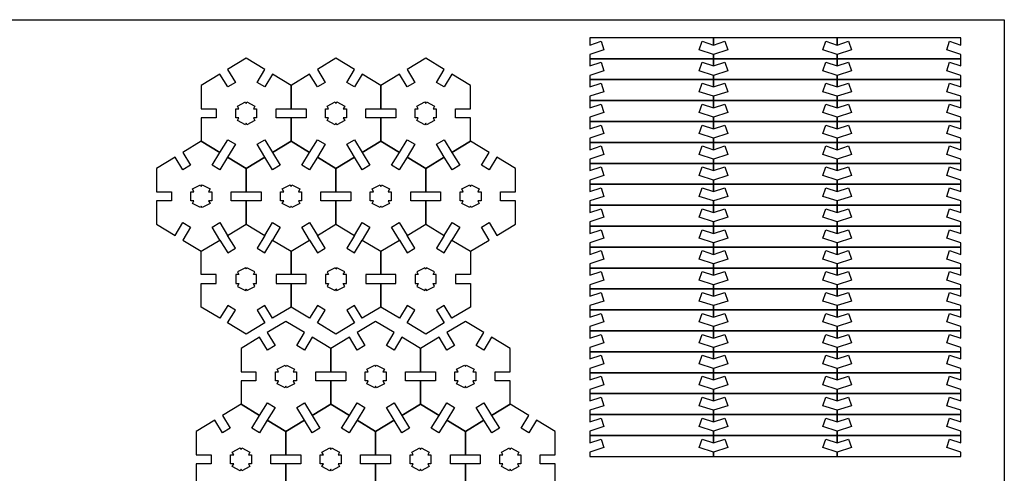
# Model space of a CAD drawing. Extents: x -15 to 229, y -91 to 22.
# Drawn here: x 196 to 229, y -16 to -1 of the extents above; entities that cross this region are included whole.
import ezdxf

# ---------------------------------------------------------------- set-up
doc = ezdxf.new("R2010")
doc.units = 0
doc.layers.add('OUTLINE', color=7, linetype='CONTINUOUS')
doc.layers.add('XLINES', color=253, linetype='CONTINUOUS')

msp = doc.modelspace()

# ---------------------------------------------------------------- linework, layer by layer
at = {"layer": 'OUTLINE'}
for points in [[(219.61619, -1.891656), (219.61619, -1.749375), (219.140662, -1.594867), (219.233367, -1.30955), (219.61619, -1.433936), (219.61619, -1.191656), (215.479613, -1.191656), (215.479613, -1.433936), (215.862436, -1.30955), (215.955142, -1.594867), (215.479613, -1.749375), (215.479613, -1.891656)], [(223.752767, -1.891656), (223.752767, -1.749375), (223.277238, -1.594867), (223.369943, -1.30955), (223.752767, -1.433936), (223.752767, -1.191656), (219.61619, -1.191656), (219.61619, -1.433936), (219.999013, -1.30955), (220.091718, -1.594867), (219.61619, -1.749375), (219.61619, -1.891656)], [(227.889343, -1.891656), (227.889343, -1.749375), (227.413815, -1.594867), (227.50652, -1.30955), (227.889343, -1.433936), (227.889343, -1.191656), (223.752767, -1.191656), (223.752767, -1.433936), (224.13559, -1.30955), (224.228295, -1.594867), (223.752767, -1.749375), (223.752767, -1.891656)], [(219.61619, -2.591656), (219.61619, -2.449375), (219.140662, -2.294867), (219.233367, -2.00955), (219.61619, -2.133936), (219.61619, -1.891656), (215.479613, -1.891656), (215.479613, -2.133936), (215.862436, -2.00955), (215.955142, -2.294867), (215.479613, -2.449375), (215.479613, -2.591656)], [(223.752767, -2.591656), (223.752767, -2.449375), (223.277238, -2.294867), (223.369943, -2.00955), (223.752767, -2.133936), (223.752767, -1.891656), (219.61619, -1.891656), (219.61619, -2.133936), (219.999013, -2.00955), (220.091718, -2.294867), (219.61619, -2.449375), (219.61619, -2.591656)], [(227.889343, -2.591656), (227.889343, -2.449375), (227.413815, -2.294867), (227.50652, -2.00955), (227.889343, -2.133936), (227.889343, -1.891656), (223.752767, -1.891656), (223.752767, -2.133936), (224.13559, -2.00955), (224.228295, -2.294867), (223.752767, -2.449375), (223.752767, -2.591656)], [(219.61619, -3.291656), (219.61619, -3.149375), (219.140662, -2.994867), (219.233367, -2.70955), (219.61619, -2.833936), (219.61619, -2.591656), (215.479613, -2.591656), (215.479613, -2.833936), (215.862436, -2.70955), (215.955142, -2.994867), (215.479613, -3.149375), (215.479613, -3.291656)], [(223.752767, -3.291656), (223.752767, -3.149375), (223.277238, -2.994867), (223.369943, -2.70955), (223.752767, -2.833936), (223.752767, -2.591656), (219.61619, -2.591656), (219.61619, -2.833936), (219.999013, -2.70955), (220.091718, -2.994867), (219.61619, -3.149375), (219.61619, -3.291656)], [(227.889343, -3.291656), (227.889343, -3.149375), (227.413815, -2.994867), (227.50652, -2.70955), (227.889343, -2.833936), (227.889343, -2.591656), (223.752767, -2.591656), (223.752767, -2.833936), (224.13559, -2.70955), (224.228295, -2.994867), (223.752767, -3.149375), (223.752767, -3.291656)], [(219.61619, -3.991656), (219.61619, -3.849375), (219.140662, -3.694867), (219.233367, -3.40955), (219.61619, -3.533936), (219.61619, -3.291656), (215.479613, -3.291656), (215.479613, -3.533936), (215.862436, -3.40955), (215.955142, -3.694867), (215.479613, -3.849375), (215.479613, -3.991656)], [(223.752767, -3.991656), (223.752767, -3.849375), (223.277238, -3.694867), (223.369943, -3.40955), (223.752767, -3.533936), (223.752767, -3.291656), (219.61619, -3.291656), (219.61619, -3.533936), (219.999013, -3.40955), (220.091718, -3.694867), (219.61619, -3.849375), (219.61619, -3.991656)], [(227.889343, -3.991656), (227.889343, -3.849375), (227.413815, -3.694867), (227.50652, -3.40955), (227.889343, -3.533936), (227.889343, -3.291656), (223.752767, -3.291656), (223.752767, -3.533936), (224.13559, -3.40955), (224.228295, -3.694867), (223.752767, -3.849375), (223.752767, -3.991656)], [(203.994217, -4.0477), (203.968224, -4.098466), (203.701191, -3.961744), (203.748898, -3.868566), (203.644217, -3.868566), (203.644217, -3.568566), (203.748898, -3.568566), (203.701191, -3.475388), (203.968224, -3.338665), (203.994217, -3.389432), (204.02021, -3.338665), (204.287244, -3.475388), (204.239536, -3.568566), (204.344217, -3.568566), (204.344217, -3.868566), (204.239536, -3.868566), (204.287244, -3.961744), (204.02021, -4.098466)], [(206.99422, -4.047699), (206.968228, -4.098465), (206.701194, -3.961743), (206.748902, -3.868565), (206.64422, -3.868565), (206.64422, -3.568565), (206.748902, -3.568565), (206.701194, -3.475387), (206.968228, -3.338664), (206.99422, -3.389431), (207.020213, -3.338664), (207.287247, -3.475387), (207.239539, -3.568565), (207.34422, -3.568565), (207.34422, -3.868565), (207.239539, -3.868565), (207.287247, -3.961743), (207.020213, -4.098465)], [(209.994224, -4.047699), (209.968231, -4.098465), (209.701197, -3.961743), (209.748905, -3.868565), (209.644224, -3.868565), (209.644224, -3.568565), (209.748905, -3.568565), (209.701197, -3.475387), (209.968231, -3.338664), (209.994224, -3.389431), (210.020216, -3.338664), (210.28725, -3.475387), (210.239542, -3.568565), (210.344224, -3.568565), (210.344224, -3.868565), (210.239542, -3.868565), (210.28725, -3.961743), (210.020216, -4.098465)], [(219.61619, -4.691656), (219.61619, -4.549375), (219.140662, -4.394867), (219.233367, -4.10955), (219.61619, -4.233936), (219.61619, -3.991656), (215.479613, -3.991656), (215.479613, -4.233936), (215.862436, -4.10955), (215.955142, -4.394867), (215.479613, -4.549375), (215.479613, -4.691656)], [(223.752767, -4.691656), (223.752767, -4.549375), (223.277238, -4.394867), (223.369943, -4.10955), (223.752767, -4.233936), (223.752767, -3.991656), (219.61619, -3.991656), (219.61619, -4.233936), (219.999013, -4.10955), (220.091718, -4.394867), (219.61619, -4.549375), (219.61619, -4.691656)], [(227.889343, -4.691656), (227.889343, -4.549375), (227.413815, -4.394867), (227.50652, -4.10955), (227.889343, -4.233936), (227.889343, -3.991656), (223.752767, -3.991656), (223.752767, -4.233936), (224.13559, -4.10955), (224.228295, -4.394867), (223.752767, -4.549375), (223.752767, -4.691656)], [(219.61619, -5.391656), (219.61619, -5.249375), (219.140662, -5.094867), (219.233367, -4.80955), (219.61619, -4.933936), (219.61619, -4.691656), (215.479613, -4.691656), (215.479613, -4.933936), (215.862436, -4.80955), (215.955142, -5.094867), (215.479613, -5.249375), (215.479613, -5.391656)], [(223.752767, -5.391656), (223.752767, -5.249375), (223.277238, -5.094867), (223.369943, -4.80955), (223.752767, -4.933936), (223.752767, -4.691656), (219.61619, -4.691656), (219.61619, -4.933936), (219.999013, -4.80955), (220.091718, -5.094867), (219.61619, -5.249375), (219.61619, -5.391656)], [(227.889343, -5.391656), (227.889343, -5.249375), (227.413815, -5.094867), (227.50652, -4.80955), (227.889343, -4.933936), (227.889343, -4.691656), (223.752767, -4.691656), (223.752767, -4.933936), (224.13559, -4.80955), (224.228295, -5.094867), (223.752767, -5.249375), (223.752767, -5.391656)], [(219.61619, -6.091656), (219.61619, -5.949375), (219.140662, -5.794867), (219.233367, -5.50955), (219.61619, -5.633936), (219.61619, -5.391656), (215.479613, -5.391656), (215.479613, -5.633936), (215.862436, -5.50955), (215.955142, -5.794867), (215.479613, -5.949375), (215.479613, -6.091656)], [(223.752767, -6.091656), (223.752767, -5.949375), (223.277238, -5.794867), (223.369943, -5.50955), (223.752767, -5.633936), (223.752767, -5.391656), (219.61619, -5.391656), (219.61619, -5.633936), (219.999013, -5.50955), (220.091718, -5.794867), (219.61619, -5.949375), (219.61619, -6.091656)], [(227.889343, -6.091656), (227.889343, -5.949375), (227.413815, -5.794867), (227.50652, -5.50955), (227.889343, -5.633936), (227.889343, -5.391656), (223.752767, -5.391656), (223.752767, -5.633936), (224.13559, -5.50955), (224.228295, -5.794867), (223.752767, -5.949375), (223.752767, -6.091656)], [(202.494217, -6.820331), (202.468224, -6.871098), (202.20119, -6.734375), (202.248898, -6.641197), (202.144217, -6.641197), (202.144217, -6.341197), (202.248898, -6.341197), (202.20119, -6.248019), (202.468224, -6.111297), (202.494217, -6.162064), (202.52021, -6.111297), (202.787243, -6.248019), (202.739536, -6.341197), (202.844217, -6.341197), (202.844217, -6.641197), (202.739536, -6.641197), (202.787243, -6.734375), (202.52021, -6.871098)], [(205.49422, -6.82033), (205.468227, -6.871097), (205.201194, -6.734374), (205.248901, -6.641196), (205.14422, -6.641196), (205.14422, -6.341196), (205.248901, -6.341196), (205.201194, -6.248018), (205.468227, -6.111296), (205.49422, -6.162063), (205.520213, -6.111296), (205.787246, -6.248018), (205.739539, -6.341196), (205.84422, -6.341196), (205.84422, -6.641196), (205.739539, -6.641196), (205.787246, -6.734374), (205.520213, -6.871097)], [(208.494223, -6.820329), (208.46823, -6.871096), (208.201197, -6.734373), (208.248904, -6.641195), (208.144223, -6.641195), (208.144223, -6.341195), (208.248904, -6.341195), (208.201197, -6.248018), (208.46823, -6.111295), (208.494223, -6.162062), (208.520216, -6.111295), (208.78725, -6.248018), (208.739542, -6.341195), (208.844223, -6.341195), (208.844223, -6.641195), (208.739542, -6.641195), (208.78725, -6.734373), (208.520216, -6.871096)], [(211.494226, -6.820329), (211.468234, -6.871096), (211.2012, -6.734373), (211.248908, -6.641195), (211.144226, -6.641195), (211.144226, -6.341195), (211.248908, -6.341195), (211.2012, -6.248018), (211.468234, -6.111295), (211.494226, -6.162062), (211.520219, -6.111295), (211.787253, -6.248018), (211.739545, -6.341195), (211.844226, -6.341195), (211.844226, -6.641195), (211.739545, -6.641195), (211.787253, -6.734373), (211.520219, -6.871096)], [(219.61619, -6.791656), (219.61619, -6.649375), (219.140662, -6.494867), (219.233367, -6.20955), (219.61619, -6.333936), (219.61619, -6.091656), (215.479613, -6.091656), (215.479613, -6.333936), (215.862436, -6.20955), (215.955142, -6.494867), (215.479613, -6.649375), (215.479613, -6.791656)], [(223.752767, -6.791656), (223.752767, -6.649375), (223.277238, -6.494867), (223.369943, -6.20955), (223.752767, -6.333936), (223.752767, -6.091656), (219.61619, -6.091656), (219.61619, -6.333936), (219.999013, -6.20955), (220.091718, -6.494867), (219.61619, -6.649375), (219.61619, -6.791656)], [(227.889343, -6.791656), (227.889343, -6.649375), (227.413815, -6.494867), (227.50652, -6.20955), (227.889343, -6.333936), (227.889343, -6.091656), (223.752767, -6.091656), (223.752767, -6.333936), (224.13559, -6.20955), (224.228295, -6.494867), (223.752767, -6.649375), (223.752767, -6.791656)], [(219.61619, -7.491656), (219.61619, -7.349375), (219.140662, -7.194867), (219.233367, -6.90955), (219.61619, -7.033936), (219.61619, -6.791656), (215.479613, -6.791656), (215.479613, -7.033936), (215.862436, -6.90955), (215.955142, -7.194867), (215.479613, -7.349375), (215.479613, -7.491656)], [(223.752767, -7.491656), (223.752767, -7.349375), (223.277238, -7.194867), (223.369943, -6.90955), (223.752767, -7.033936), (223.752767, -6.791656), (219.61619, -6.791656), (219.61619, -7.033936), (219.999013, -6.90955), (220.091718, -7.194867), (219.61619, -7.349375), (219.61619, -7.491656)], [(227.889343, -7.491656), (227.889343, -7.349375), (227.413815, -7.194867), (227.50652, -6.90955), (227.889343, -7.033936), (227.889343, -6.791656), (223.752767, -6.791656), (223.752767, -7.033936), (224.13559, -6.90955), (224.228295, -7.194867), (223.752767, -7.349375), (223.752767, -7.491656)], [(219.61619, -8.191656), (219.61619, -8.049375), (219.140662, -7.894867), (219.233367, -7.60955), (219.61619, -7.733936), (219.61619, -7.491656), (215.479613, -7.491656), (215.479613, -7.733936), (215.862436, -7.60955), (215.955142, -7.894867), (215.479613, -8.049375), (215.479613, -8.191656)], [(223.752767, -8.191656), (223.752767, -8.049375), (223.277238, -7.894867), (223.369943, -7.60955), (223.752767, -7.733936), (223.752767, -7.491656), (219.61619, -7.491656), (219.61619, -7.733936), (219.999013, -7.60955), (220.091718, -7.894867), (219.61619, -8.049375), (219.61619, -8.191656)], [(227.889343, -8.191656), (227.889343, -8.049375), (227.413815, -7.894867), (227.50652, -7.60955), (227.889343, -7.733936), (227.889343, -7.491656), (223.752767, -7.491656), (223.752767, -7.733936), (224.13559, -7.60955), (224.228295, -7.894867), (223.752767, -8.049375), (223.752767, -8.191656)], [(219.61619, -8.891656), (219.61619, -8.749375), (219.140662, -8.594867), (219.233367, -8.30955), (219.61619, -8.433936), (219.61619, -8.191656), (215.479613, -8.191656), (215.479613, -8.433936), (215.862436, -8.30955), (215.955142, -8.594867), (215.479613, -8.749375), (215.479613, -8.891656)], [(223.752767, -8.891656), (223.752767, -8.749375), (223.277238, -8.594867), (223.369943, -8.30955), (223.752767, -8.433936), (223.752767, -8.191656), (219.61619, -8.191656), (219.61619, -8.433936), (219.999013, -8.30955), (220.091718, -8.594867), (219.61619, -8.749375), (219.61619, -8.891656)], [(227.889343, -8.891656), (227.889343, -8.749375), (227.413815, -8.594867), (227.50652, -8.30955), (227.889343, -8.433936), (227.889343, -8.191656), (223.752767, -8.191656), (223.752767, -8.433936), (224.13559, -8.30955), (224.228295, -8.594867), (223.752767, -8.749375), (223.752767, -8.891656)], [(203.994217, -8.934688), (203.968224, -8.883922), (203.701191, -9.020644), (203.748898, -9.113822), (203.644217, -9.113822), (203.644217, -9.413822), (203.748898, -9.413822), (203.701191, -9.507), (203.968224, -9.643723), (203.994217, -9.592956), (204.02021, -9.643723), (204.287244, -9.507), (204.239536, -9.413822), (204.344217, -9.413822), (204.344217, -9.113822), (204.239536, -9.113822), (204.287244, -9.020644), (204.02021, -8.883922)], [(206.99422, -8.934689), (206.968228, -8.883923), (206.701194, -9.020645), (206.748902, -9.113823), (206.64422, -9.113823), (206.64422, -9.413823), (206.748902, -9.413823), (206.701194, -9.507001), (206.968228, -9.643724), (206.99422, -9.592957), (207.020213, -9.643724), (207.287247, -9.507001), (207.239539, -9.413823), (207.34422, -9.413823), (207.34422, -9.113823), (207.239539, -9.113823), (207.287247, -9.020645), (207.020213, -8.883923)], [(209.994224, -8.934689), (209.968231, -8.883923), (209.701197, -9.020645), (209.748905, -9.113823), (209.644224, -9.113823), (209.644224, -9.413823), (209.748905, -9.413823), (209.701197, -9.507001), (209.968231, -9.643724), (209.994224, -9.592957), (210.020216, -9.643724), (210.28725, -9.507001), (210.239542, -9.413823), (210.344224, -9.413823), (210.344224, -9.113823), (210.239542, -9.113823), (210.28725, -9.020645), (210.020216, -8.883923)], [(219.61619, -9.591656), (219.61619, -9.449375), (219.140662, -9.294867), (219.233367, -9.00955), (219.61619, -9.133936), (219.61619, -8.891656), (215.479613, -8.891656), (215.479613, -9.133936), (215.862436, -9.00955), (215.955142, -9.294867), (215.479613, -9.449375), (215.479613, -9.591656)], [(223.752767, -9.591656), (223.752767, -9.449375), (223.277238, -9.294867), (223.369943, -9.00955), (223.752767, -9.133936), (223.752767, -8.891656), (219.61619, -8.891656), (219.61619, -9.133936), (219.999013, -9.00955), (220.091718, -9.294867), (219.61619, -9.449375), (219.61619, -9.591656)], [(227.889343, -9.591656), (227.889343, -9.449375), (227.413815, -9.294867), (227.50652, -9.00955), (227.889343, -9.133936), (227.889343, -8.891656), (223.752767, -8.891656), (223.752767, -9.133936), (224.13559, -9.00955), (224.228295, -9.294867), (223.752767, -9.449375), (223.752767, -9.591656)], [(219.61619, -10.291656), (219.61619, -10.149375), (219.140662, -9.994867), (219.233367, -9.70955), (219.61619, -9.833936), (219.61619, -9.591656), (215.479613, -9.591656), (215.479613, -9.833936), (215.862436, -9.70955), (215.955142, -9.994867), (215.479613, -10.149375), (215.479613, -10.291656)], [(223.752767, -10.291656), (223.752767, -10.149375), (223.277238, -9.994867), (223.369943, -9.70955), (223.752767, -9.833936), (223.752767, -9.591656), (219.61619, -9.591656), (219.61619, -9.833936), (219.999013, -9.70955), (220.091718, -9.994867), (219.61619, -10.149375), (219.61619, -10.291656)], [(227.889343, -10.291656), (227.889343, -10.149375), (227.413815, -9.994867), (227.50652, -9.70955), (227.889343, -9.833936), (227.889343, -9.591656), (223.752767, -9.591656), (223.752767, -9.833936), (224.13559, -9.70955), (224.228295, -9.994867), (223.752767, -10.149375), (223.752767, -10.291656)], [(219.61619, -10.991656), (219.61619, -10.849375), (219.140662, -10.694867), (219.233367, -10.40955), (219.61619, -10.533936), (219.61619, -10.291656), (215.479613, -10.291656), (215.479613, -10.533936), (215.862436, -10.40955), (215.955142, -10.694867), (215.479613, -10.849375), (215.479613, -10.991656)], [(223.752767, -10.991656), (223.752767, -10.849375), (223.277238, -10.694867), (223.369943, -10.40955), (223.752767, -10.533936), (223.752767, -10.291656), (219.61619, -10.291656), (219.61619, -10.533936), (219.999013, -10.40955), (220.091718, -10.694867), (219.61619, -10.849375), (219.61619, -10.991656)], [(227.889343, -10.991656), (227.889343, -10.849375), (227.413815, -10.694867), (227.50652, -10.40955), (227.889343, -10.533936), (227.889343, -10.291656), (223.752767, -10.291656), (223.752767, -10.533936), (224.13559, -10.40955), (224.228295, -10.694867), (223.752767, -10.849375), (223.752767, -10.991656)], [(219.61619, -11.691656), (219.61619, -11.549375), (219.140662, -11.394867), (219.233367, -11.10955), (219.61619, -11.233936), (219.61619, -10.991656), (215.479613, -10.991656), (215.479613, -11.233936), (215.862436, -11.10955), (215.955142, -11.394867), (215.479613, -11.549375), (215.479613, -11.691656)], [(223.752767, -11.691656), (223.752767, -11.549375), (223.277238, -11.394867), (223.369943, -11.10955), (223.752767, -11.233936), (223.752767, -10.991656), (219.61619, -10.991656), (219.61619, -11.233936), (219.999013, -11.10955), (220.091718, -11.394867), (219.61619, -11.549375), (219.61619, -11.691656)], [(227.889343, -11.691656), (227.889343, -11.549375), (227.413815, -11.394867), (227.50652, -11.10955), (227.889343, -11.233936), (227.889343, -10.991656), (223.752767, -10.991656), (223.752767, -11.233936), (224.13559, -11.10955), (224.228295, -11.394867), (223.752767, -11.549375), (223.752767, -11.691656)], [(219.61619, -12.391656), (219.61619, -12.249375), (219.140662, -12.094867), (219.233367, -11.80955), (219.61619, -11.933936), (219.61619, -11.691656), (215.479613, -11.691656), (215.479613, -11.933936), (215.862436, -11.80955), (215.955142, -12.094867), (215.479613, -12.249375), (215.479613, -12.391656)], [(223.752767, -12.391656), (223.752767, -12.249375), (223.277238, -12.094867), (223.369943, -11.80955), (223.752767, -11.933936), (223.752767, -11.691656), (219.61619, -11.691656), (219.61619, -11.933936), (219.999013, -11.80955), (220.091718, -12.094867), (219.61619, -12.249375), (219.61619, -12.391656)], [(227.889343, -12.391656), (227.889343, -12.249375), (227.413815, -12.094867), (227.50652, -11.80955), (227.889343, -11.933936), (227.889343, -11.691656), (223.752767, -11.691656), (223.752767, -11.933936), (224.13559, -11.80955), (224.228295, -12.094867), (223.752767, -12.249375), (223.752767, -12.391656)], [(205.320711, -12.845383), (205.294718, -12.89615), (205.027684, -12.759427), (205.075392, -12.666249), (204.970711, -12.666249), (204.970711, -12.366249), (205.075392, -12.366249), (205.027684, -12.273071), (205.294718, -12.136349), (205.320711, -12.187115), (205.346703, -12.136349), (205.613737, -12.273071), (205.56603, -12.366249), (205.670711, -12.366249), (205.670711, -12.666249), (205.56603, -12.666249), (205.613737, -12.759427), (205.346703, -12.89615)], [(208.320714, -12.845382), (208.294721, -12.896149), (208.027687, -12.759426), (208.075395, -12.666248), (207.970714, -12.666248), (207.970714, -12.366248), (208.075395, -12.366248), (208.027687, -12.27307), (208.294721, -12.136348), (208.320714, -12.187114), (208.346707, -12.136348), (208.61374, -12.27307), (208.566033, -12.366248), (208.670714, -12.366248), (208.670714, -12.666248), (208.566033, -12.666248), (208.61374, -12.759426), (208.346707, -12.896149)], [(211.320717, -12.845382), (211.294724, -12.896149), (211.027691, -12.759426), (211.075398, -12.666248), (210.970717, -12.666248), (210.970717, -12.366248), (211.075398, -12.366248), (211.027691, -12.27307), (211.294724, -12.136348), (211.320717, -12.187114), (211.34671, -12.136348), (211.613743, -12.27307), (211.566036, -12.366248), (211.670717, -12.366248), (211.670717, -12.666248), (211.566036, -12.666248), (211.613743, -12.759426), (211.34671, -12.896149)], [(219.61619, -13.091656), (219.61619, -12.949375), (219.140662, -12.794867), (219.233367, -12.50955), (219.61619, -12.633936), (219.61619, -12.391656), (215.479613, -12.391656), (215.479613, -12.633936), (215.862436, -12.50955), (215.955142, -12.794867), (215.479613, -12.949375), (215.479613, -13.091656)], [(223.752767, -13.091656), (223.752767, -12.949375), (223.277238, -12.794867), (223.369943, -12.50955), (223.752767, -12.633936), (223.752767, -12.391656), (219.61619, -12.391656), (219.61619, -12.633936), (219.999013, -12.50955), (220.091718, -12.794867), (219.61619, -12.949375), (219.61619, -13.091656)], [(227.889343, -13.091656), (227.889343, -12.949375), (227.413815, -12.794867), (227.50652, -12.50955), (227.889343, -12.633936), (227.889343, -12.391656), (223.752767, -12.391656), (223.752767, -12.633936), (224.13559, -12.50955), (224.228295, -12.794867), (223.752767, -12.949375), (223.752767, -13.091656)], [(219.61619, -13.791656), (219.61619, -13.649375), (219.140662, -13.494867), (219.233367, -13.20955), (219.61619, -13.333936), (219.61619, -13.091656), (215.479613, -13.091656), (215.479613, -13.333936), (215.862436, -13.20955), (215.955142, -13.494867), (215.479613, -13.649375), (215.479613, -13.791656)], [(223.752767, -13.791656), (223.752767, -13.649375), (223.277238, -13.494867), (223.369943, -13.20955), (223.752767, -13.333936), (223.752767, -13.091656), (219.61619, -13.091656), (219.61619, -13.333936), (219.999013, -13.20955), (220.091718, -13.494867), (219.61619, -13.649375), (219.61619, -13.791656)], [(227.889343, -13.791656), (227.889343, -13.649375), (227.413815, -13.494867), (227.50652, -13.20955), (227.889343, -13.333936), (227.889343, -13.091656), (223.752767, -13.091656), (223.752767, -13.333936), (224.13559, -13.20955), (224.228295, -13.494867), (223.752767, -13.649375), (223.752767, -13.791656)], [(219.61619, -14.491656), (219.61619, -14.349375), (219.140662, -14.194867), (219.233367, -13.90955), (219.61619, -14.033936), (219.61619, -13.791656), (215.479613, -13.791656), (215.479613, -14.033936), (215.862436, -13.90955), (215.955142, -14.194867), (215.479613, -14.349375), (215.479613, -14.491656)], [(223.752767, -14.491656), (223.752767, -14.349375), (223.277238, -14.194867), (223.369943, -13.90955), (223.752767, -14.033936), (223.752767, -13.791656), (219.61619, -13.791656), (219.61619, -14.033936), (219.999013, -13.90955), (220.091718, -14.194867), (219.61619, -14.349375), (219.61619, -14.491656)], [(227.889343, -14.491656), (227.889343, -14.349375), (227.413815, -14.194867), (227.50652, -13.90955), (227.889343, -14.033936), (227.889343, -13.791656), (223.752767, -13.791656), (223.752767, -14.033936), (224.13559, -13.90955), (224.228295, -14.194867), (223.752767, -14.349375), (223.752767, -14.491656)], [(219.61619, -15.191656), (219.61619, -15.049375), (219.140662, -14.894867), (219.233367, -14.60955), (219.61619, -14.733936), (219.61619, -14.491656), (215.479613, -14.491656), (215.479613, -14.733936), (215.862436, -14.60955), (215.955142, -14.894867), (215.479613, -15.049375), (215.479613, -15.191656)], [(223.752767, -15.191656), (223.752767, -15.049375), (223.277238, -14.894867), (223.369943, -14.60955), (223.752767, -14.733936), (223.752767, -14.491656), (219.61619, -14.491656), (219.61619, -14.733936), (219.999013, -14.60955), (220.091718, -14.894867), (219.61619, -15.049375), (219.61619, -15.191656)], [(227.889343, -15.191656), (227.889343, -15.049375), (227.413815, -14.894867), (227.50652, -14.60955), (227.889343, -14.733936), (227.889343, -14.491656), (223.752767, -14.491656), (223.752767, -14.733936), (224.13559, -14.60955), (224.228295, -14.894867), (223.752767, -15.049375), (223.752767, -15.191656)], [(203.82071, -15.618014), (203.794717, -15.668781), (203.527684, -15.532058), (203.575391, -15.43888), (203.47071, -15.43888), (203.47071, -15.13888), (203.575391, -15.13888), (203.527684, -15.045703), (203.794717, -14.90898), (203.82071, -14.959747), (203.846703, -14.90898), (204.113737, -15.045703), (204.066029, -15.13888), (204.17071, -15.13888), (204.17071, -15.43888), (204.066029, -15.43888), (204.113737, -15.532058), (203.846703, -15.668781)], [(206.820713, -15.618013), (206.794721, -15.66878), (206.527687, -15.532058), (206.575395, -15.43888), (206.470713, -15.43888), (206.470713, -15.13888), (206.575395, -15.13888), (206.527687, -15.045702), (206.794721, -14.908979), (206.820713, -14.959746), (206.846706, -14.908979), (207.11374, -15.045702), (207.066032, -15.13888), (207.170713, -15.13888), (207.170713, -15.43888), (207.066032, -15.43888), (207.11374, -15.532058), (206.846706, -15.66878)], [(209.820717, -15.618012), (209.794724, -15.668779), (209.52769, -15.532057), (209.575398, -15.438879), (209.470717, -15.438879), (209.470717, -15.138879), (209.575398, -15.138879), (209.52769, -15.045701), (209.794724, -14.908978), (209.820717, -14.959745), (209.84671, -14.908978), (210.113743, -15.045701), (210.066036, -15.138879), (210.170717, -15.138879), (210.170717, -15.438879), (210.066036, -15.438879), (210.113743, -15.532057), (209.84671, -15.668779)], [(212.82072, -15.618012), (212.794727, -15.668779), (212.527693, -15.532057), (212.575401, -15.438879), (212.47072, -15.438879), (212.47072, -15.138879), (212.575401, -15.138879), (212.527693, -15.045701), (212.794727, -14.908978), (212.82072, -14.959745), (212.846713, -14.908978), (213.113746, -15.045701), (213.066039, -15.138879), (213.17072, -15.138879), (213.17072, -15.438879), (213.066039, -15.438879), (213.113746, -15.532057), (212.846713, -15.668779)]]:
    msp.add_lwpolyline(points, close=True, dxfattribs=at)
for points in [[(204.872499, -2.409987), (204.613365, -2.837595), (204.3568, -2.682114), (204.615934, -2.254506), (203.994218, -1.877742), (203.372501, -2.254508), (203.631635, -2.682114), (203.375069, -2.837595), (203.115936, -2.409988), (202.494217, -2.786756), (202.494217, -3.568564), (202.994217, -3.568564), (202.994217, -3.868564), (202.494217, -3.868564), (202.494217, -4.650373), (203.115935, -5.02714), (203.375069, -4.599531), (203.631635, -4.755012), (203.3725, -5.182621), (203.994217, -5.559387), (204.615935, -5.182621), (204.3568, -4.755012), (204.613365, -4.599531), (204.8725, -5.02714), (205.49422, -4.650372), (205.49422, -3.868564), (204.994217, -3.868564), (204.994217, -3.568564), (205.49422, -3.568564), (205.49422, -2.786755), (204.872499, -2.409987)], [(207.872502, -2.409986), (207.613368, -2.837594), (207.356803, -2.682113), (207.615937, -2.254506), (206.994221, -1.877741), (206.372504, -2.254507), (206.631638, -2.682113), (206.375073, -2.837594), (206.115939, -2.409988), (205.49422, -2.786755), (205.49422, -3.568564), (205.99422, -3.568564), (205.99422, -3.868564), (205.49422, -3.868564), (205.49422, -4.650372), (206.115938, -5.027139), (206.375073, -4.59953), (206.631638, -4.755011), (206.372503, -5.18262), (206.99422, -5.559386), (207.615938, -5.18262), (207.356803, -4.755011), (207.613368, -4.59953), (207.872503, -5.027139), (208.494224, -4.650371), (208.494224, -3.868564), (207.99422, -3.868564), (207.99422, -3.568564), (208.494224, -3.568564), (208.494224, -2.786754), (207.872502, -2.409986)], [(210.872506, -2.409986), (210.613371, -2.837594), (210.356806, -2.682113), (210.61594, -2.254506), (209.994224, -1.877741), (209.372508, -2.254507), (209.631641, -2.682113), (209.375076, -2.837594), (209.115942, -2.409988), (208.494224, -2.786755), (208.494224, -3.568564), (208.994224, -3.568564), (208.994224, -3.868564), (208.494224, -3.868564), (208.494224, -4.650372), (209.115941, -5.027139), (209.375076, -4.59953), (209.631641, -4.755011), (209.372506, -5.18262), (209.994224, -5.559386), (210.615941, -5.18262), (210.356806, -4.755011), (210.613371, -4.59953), (210.872506, -5.027139), (211.494227, -4.650371), (211.494227, -3.868564), (210.994224, -3.868564), (210.994224, -3.568564), (211.494227, -3.568564), (211.494227, -2.786754), (210.872506, -2.409986)], [(203.372499, -5.182618), (203.113365, -5.610226), (202.856799, -5.454745), (203.115933, -5.027138), (202.494217, -4.650373), (201.872501, -5.027139), (202.131634, -5.454745), (201.875069, -5.610226), (201.615936, -5.18262), (200.994217, -5.559387), (200.994217, -6.341196), (201.494217, -6.341196), (201.494217, -6.641196), (200.994217, -6.641196), (200.994217, -7.423004), (201.615934, -7.799771), (201.875069, -7.372162), (202.131634, -7.527643), (201.872499, -7.955252), (202.494217, -8.332018), (203.115934, -7.955252), (202.856799, -7.527643), (203.113365, -7.372162), (203.3725, -7.799771), (203.99422, -7.423003), (203.99422, -6.641196), (203.494217, -6.641196), (203.494217, -6.341196), (203.99422, -6.341196), (203.99422, -5.559386), (203.372499, -5.182618)], [(206.372502, -5.182618), (206.113368, -5.610225), (205.856803, -5.454744), (206.115937, -5.027137), (205.49422, -4.650372), (204.872504, -5.027138), (205.131637, -5.454744), (204.875072, -5.610225), (204.615939, -5.182619), (203.99422, -5.559386), (203.99422, -6.341195), (204.49422, -6.341195), (204.49422, -6.641195), (203.99422, -6.641195), (203.99422, -7.423004), (204.615937, -7.79977), (204.875072, -7.372161), (205.131637, -7.527642), (204.872503, -7.955251), (205.49422, -8.332018), (206.115937, -7.955251), (205.856803, -7.527642), (206.113368, -7.372161), (206.372503, -7.79977), (206.994223, -7.423002), (206.994223, -6.641195), (206.49422, -6.641195), (206.49422, -6.341195), (206.994223, -6.341195), (206.994223, -5.559385), (206.372502, -5.182618)], [(209.372505, -5.182617), (209.113371, -5.610224), (208.856806, -5.454743), (209.11594, -5.027136), (208.494224, -4.650371), (207.872507, -5.027137), (208.131641, -5.454743), (207.875075, -5.610224), (207.615942, -5.182618), (206.994223, -5.559385), (206.994223, -6.341194), (207.494223, -6.341194), (207.494223, -6.641194), (206.994223, -6.641194), (206.994223, -7.423003), (207.615941, -7.799769), (207.875075, -7.372161), (208.131641, -7.527641), (207.872506, -7.95525), (208.494223, -8.332017), (209.115941, -7.95525), (208.856806, -7.527641), (209.113371, -7.372161), (209.372506, -7.799769), (209.994226, -7.423001), (209.994226, -6.641194), (209.494223, -6.641194), (209.494223, -6.341194), (209.994226, -6.341194), (209.994226, -5.559384), (209.372505, -5.182617)], [(212.372508, -5.182617), (212.113374, -5.610224), (211.856809, -5.454743), (212.115943, -5.027136), (211.494227, -4.650371), (210.87251, -5.027137), (211.131644, -5.454743), (210.875079, -5.610224), (210.615945, -5.182618), (209.994226, -5.559385), (209.994226, -6.341194), (210.494226, -6.341194), (210.494226, -6.641194), (209.994226, -6.641194), (209.994226, -7.423003), (210.615944, -7.799769), (210.875079, -7.372161), (211.131644, -7.527641), (210.872509, -7.95525), (211.494226, -8.332017), (212.115944, -7.95525), (211.856809, -7.527641), (212.113374, -7.372161), (212.372509, -7.799769), (212.99423, -7.423001), (212.99423, -6.641194), (212.494226, -6.641194), (212.494226, -6.341194), (212.99423, -6.341194), (212.99423, -5.559384), (212.372508, -5.182617)], [(204.872499, -10.572401), (204.613365, -10.144793), (204.3568, -10.300274), (204.615934, -10.727882), (203.994218, -11.104646), (203.372501, -10.727881), (203.631635, -10.300274), (203.375069, -10.144793), (203.115936, -10.5724), (202.494217, -10.195632), (202.494217, -9.413824), (202.994217, -9.413824), (202.994217, -9.113824), (202.494217, -9.113824), (202.494217, -8.332015), (203.115935, -7.955248), (203.375069, -8.382857), (203.631635, -8.227376), (203.3725, -7.799768), (203.994217, -7.423001), (204.615935, -7.799767), (204.3568, -8.227376), (204.613365, -8.382857), (204.8725, -7.955248), (205.49422, -8.332016), (205.49422, -9.113824), (204.994217, -9.113824), (204.994217, -9.413824), (205.49422, -9.413824), (205.49422, -10.195633), (204.872499, -10.572401)], [(207.872502, -10.572402), (207.613368, -10.144794), (207.356803, -10.300275), (207.615937, -10.727882), (206.994221, -11.104647), (206.372504, -10.727881), (206.631638, -10.300275), (206.375073, -10.144794), (206.115939, -10.572401), (205.49422, -10.195633), (205.49422, -9.413825), (205.99422, -9.413825), (205.99422, -9.113825), (205.49422, -9.113825), (205.49422, -8.332016), (206.115938, -7.955249), (206.375073, -8.382858), (206.631638, -8.227377), (206.372503, -7.799768), (206.99422, -7.423002), (207.615938, -7.799768), (207.356803, -8.227377), (207.613368, -8.382858), (207.872503, -7.955249), (208.494224, -8.332017), (208.494224, -9.113825), (207.99422, -9.113825), (207.99422, -9.413825), (208.494224, -9.413825), (208.494224, -10.195634), (207.872502, -10.572402)], [(210.872506, -10.572402), (210.613371, -10.144794), (210.356806, -10.300275), (210.61594, -10.727882), (209.994224, -11.104647), (209.372508, -10.727881), (209.631641, -10.300275), (209.375076, -10.144794), (209.115942, -10.572401), (208.494224, -10.195633), (208.494224, -9.413825), (208.994224, -9.413825), (208.994224, -9.113825), (208.494224, -9.113825), (208.494224, -8.332016), (209.115941, -7.955249), (209.375076, -8.382858), (209.631641, -8.227377), (209.372506, -7.799768), (209.994224, -7.423002), (210.615941, -7.799768), (210.356806, -8.227377), (210.613371, -8.382858), (210.872506, -7.955249), (211.494227, -8.332017), (211.494227, -9.113825), (210.994224, -9.113825), (210.994224, -9.413825), (211.494227, -9.413825), (211.494227, -10.195634), (210.872506, -10.572402)], [(206.198993, -11.20767), (205.939858, -11.635278), (205.683293, -11.479797), (205.942427, -11.05219), (205.320711, -10.675425), (204.698995, -11.052191), (204.958128, -11.479797), (204.701563, -11.635278), (204.44243, -11.207672), (203.820711, -11.584439), (203.820711, -12.366248), (204.320711, -12.366248), (204.320711, -12.666248), (203.820711, -12.666248), (203.820711, -13.448056), (204.442428, -13.824823), (204.701563, -13.397214), (204.958128, -13.552695), (204.698993, -13.980304), (205.320711, -14.35707), (205.942428, -13.980304), (205.683293, -13.552695), (205.939858, -13.397214), (206.198993, -13.824823), (206.820714, -13.448055), (206.820714, -12.666248), (206.320711, -12.666248), (206.320711, -12.366248), (206.820714, -12.366248), (206.820714, -11.584438), (206.198993, -11.20767)], [(209.198996, -11.207669), (208.939862, -11.635277), (208.683296, -11.479796), (208.94243, -11.052189), (208.320714, -10.675424), (207.698998, -11.05219), (207.958131, -11.479796), (207.701566, -11.635277), (207.442433, -11.207671), (206.820714, -11.584438), (206.820714, -12.366247), (207.320714, -12.366247), (207.320714, -12.666247), (206.820714, -12.666247), (206.820714, -13.448055), (207.442431, -13.824822), (207.701566, -13.397213), (207.958131, -13.552694), (207.698996, -13.980303), (208.320714, -14.357069), (208.942431, -13.980303), (208.683296, -13.552694), (208.939862, -13.397213), (209.198997, -13.824822), (209.820717, -13.448054), (209.820717, -12.666247), (209.320714, -12.666247), (209.320714, -12.366247), (209.820717, -12.366247), (209.820717, -11.584437), (209.198996, -11.207669)], [(212.198999, -11.207669), (211.939865, -11.635277), (211.6833, -11.479796), (211.942434, -11.052189), (211.320717, -10.675424), (210.699001, -11.05219), (210.958134, -11.479796), (210.701569, -11.635277), (210.442436, -11.207671), (209.820717, -11.584438), (209.820717, -12.366247), (210.320717, -12.366247), (210.320717, -12.666247), (209.820717, -12.666247), (209.820717, -13.448055), (210.442435, -13.824822), (210.701569, -13.397213), (210.958135, -13.552694), (210.699, -13.980303), (211.320717, -14.357069), (211.942435, -13.980303), (211.6833, -13.552694), (211.939865, -13.397213), (212.199, -13.824822), (212.82072, -13.448054), (212.82072, -12.666247), (212.320717, -12.666247), (212.320717, -12.366247), (212.82072, -12.366247), (212.82072, -11.584437), (212.198999, -11.207669)], [(204.698992, -13.980302), (204.439858, -14.407909), (204.183293, -14.252428), (204.442427, -13.824821), (203.820711, -13.448056), (203.198994, -13.824822), (203.458128, -14.252428), (203.201563, -14.407909), (202.942429, -13.980303), (202.32071, -14.35707), (202.32071, -15.138879), (202.82071, -15.138879), (202.82071, -15.438879), (202.32071, -15.438879), (202.32071, -16.220688)], [(207.698995, -13.980301), (207.439861, -14.407908), (207.183296, -14.252427), (207.44243, -13.82482), (206.820714, -13.448055), (206.198998, -13.824821), (206.458131, -14.252427), (206.201566, -14.407908), (205.942432, -13.980302), (205.320713, -14.35707), (205.320713, -15.138878), (205.820713, -15.138878), (205.820713, -15.438878), (205.320713, -15.438878), (205.320713, -16.220687)], [(210.698999, -13.9803), (210.439864, -14.407907), (210.183299, -14.252427), (210.442433, -13.824819), (209.820717, -13.448054), (209.199001, -13.82482), (209.458134, -14.252427), (209.201569, -14.407907), (208.942436, -13.980301), (208.320717, -14.357069), (208.320717, -15.138877), (208.820717, -15.138877), (208.820717, -15.438877), (208.320717, -15.438877), (208.320717, -16.220686)], [(213.699002, -13.9803), (213.439868, -14.407907), (213.183302, -14.252427), (213.442437, -13.824819), (212.82072, -13.448054), (212.199004, -13.82482), (212.458137, -14.252427), (212.201572, -14.407907), (211.942439, -13.980301), (211.32072, -14.357069), (211.32072, -15.138877), (211.82072, -15.138877), (211.82072, -15.438877), (211.32072, -15.438877), (211.32072, -16.220686)], [(205.320713, -16.220686), (205.320713, -15.438879), (204.82071, -15.438879), (204.82071, -15.138879), (205.320713, -15.138879), (205.320713, -14.35707), (204.698992, -13.980302)], [(208.320717, -16.220685), (208.320717, -15.438878), (207.820713, -15.438878), (207.820713, -15.138878), (208.320717, -15.138878), (208.320717, -14.357069), (207.698995, -13.980301)], [(211.32072, -16.220684), (211.32072, -15.438877), (210.820717, -15.438877), (210.820717, -15.138877), (211.32072, -15.138877), (211.32072, -14.357068), (210.698999, -13.9803)], [(214.320723, -16.220684), (214.320723, -15.438877), (213.82072, -15.438877), (213.82072, -15.138877), (214.320723, -15.138877), (214.320723, -14.357068), (213.699002, -13.9803)]]:
    msp.add_lwpolyline(points, dxfattribs=at)
at = {"layer": 'XLINES'}
msp.add_lwpolyline([(109.338932, -0.586918), (229.338932, -0.586918), (229.338932, -90.586918), (109.338932, -90.586918)], close=True, dxfattribs=at)

doc.saveas('drawing.dxf')
